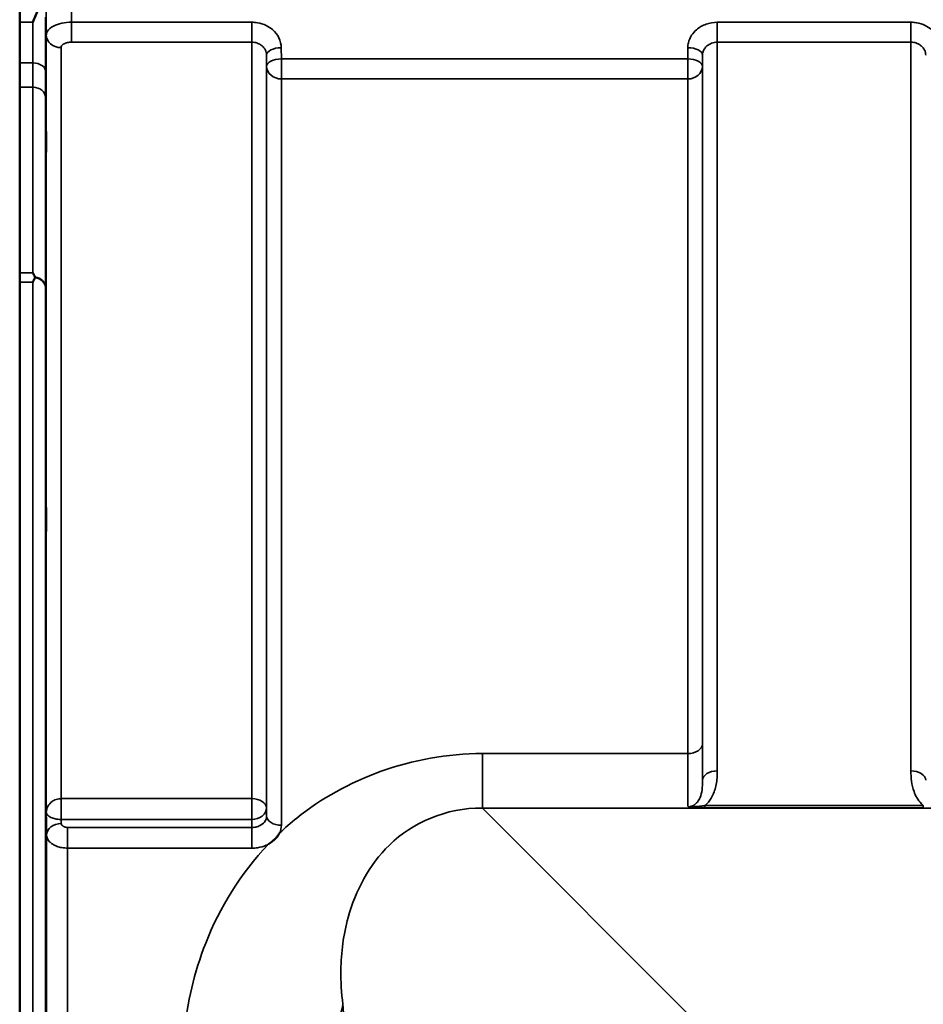
# Model space of a CAD drawing. Units: millimetres. Extents: x 0 to 9900, y 0 to 7000.
# Drawn here: x 3643 to 3857, y 3058 to 3292 of the extents above; entities that cross this region are included whole.
import ezdxf

# ---------------------------------------------------------------- set-up
doc = ezdxf.new("R2010")
doc.units = ezdxf.units.MM
doc.header["$LTSCALE"] = 33.333333
doc.layers.add('Visible (ISO)', color=7, linetype='Continuous', lineweight=50)
doc.layers.add('Visible Narrow (ISO)', color=7, linetype='Continuous', lineweight=35)

msp = doc.modelspace()

# ---------------------------------------------------------------- linework, layer by layer
at = {"layer": 'Visible (ISO)'}
msp.add_line((3642.71, 3313.39), (3642.71, 3017.33), dxfattribs=at)
for points, knots in [([(3647.06, 3294.18), (3646.67, 3293.27), (3646.24, 3292.29), (3645.82, 3291.25), (3645.82, 3291.25), (3645.81, 3291.24)], [-0.4248463, -0.4248463, -0.4248463, -0.4248463, 0, 0, 0.0019192, 0.0019192, 0.0019192, 0.0019192]), ([(3648.93, 3267.16), (3648.93, 3266.72), (3648.94, 3266.2), (3648.95, 3265.09), (3648.95, 3264.52), (3648.96, 3263.47), (3648.96, 3262.93), (3648.97, 3261.98), (3648.97, 3261.56), (3648.97, 3260.95), (3648.97, 3260.72), (3648.96, 3260.47), (3648.96, 3260.46), (3648.95, 3260.64), (3648.95, 3260.85), (3648.94, 3261.45), (3648.93, 3261.85), (3648.93, 3262.72), (3648.92, 3263.25), (3648.91, 3264.36), (3648.91, 3264.94), (3648.9, 3265.99), (3648.9, 3266.54), (3648.89, 3267.5), (3648.89, 3267.91), (3648.89, 3268.53), (3648.89, 3268.77), (3648.9, 3269.01), (3648.9, 3269.02), (3648.91, 3268.83), (3648.91, 3268.62), (3648.92, 3268.01), (3648.93, 3267.6), (3648.93, 3267.16)], [0, 0, 0, 0, 0.159533, 0.159533, 0.319067, 0.319067, 0.478594, 0.478594, 0.63812, 0.63812, 0.797647, 0.797647, 0.957174, 0.957174, 1.116707, 1.116707, 1.276241, 1.276241, 1.436902, 1.436902, 1.597564, 1.597564, 1.758222, 1.758222, 1.918881, 1.918881, 2.079539, 2.079539, 2.240197, 2.240197, 2.400859, 2.400859, 2.56152, 2.56152, 2.56152, 2.56152]), ([(3646.33, 3230.68), (3646.31, 3230.65), (3646.3, 3230.62), (3646.13, 3230.28), (3645.97, 3229.95), (3645.81, 3229.61), (3645.8, 3229.61), (3645.8, 3229.61)], [-0.1770419, -0.1770419, -0.1770419, -0.1770419, -0.1610219, -0.1610219, 0, 0, 0.0014243, 0.0014243, 0.0014243, 0.0014243]), ([(3645.81, 3231.86), (3645.81, 3231.86), (3645.81, 3231.85), (3645.99, 3231.54), (3646.16, 3231.23), (3646.33, 3230.9)], [-0.1751428, -0.1751428, -0.1751428, -0.1751428, -0.1726161, -0.1726161, 0, 0, 0, 0]), ([(3646.33, 3230.9), (3646.35, 3230.86), (3646.36, 3230.83), (3646.36, 3230.76), (3646.35, 3230.72), (3646.33, 3230.68)], [0.23719679, 0.23719679, 0.23719679, 0.23719679, 0.25458617, 0.25458617, 0.2717352, 0.2717352, 0.2717352, 0.2717352]), ([(3648.93, 3177.8), (3648.93, 3177.42), (3648.94, 3176.94), (3648.95, 3175.9), (3648.95, 3175.33), (3648.96, 3174.27), (3648.96, 3173.7), (3648.97, 3172.66), (3648.97, 3172.18), (3648.97, 3171.43), (3648.97, 3171.1), (3648.96, 3170.67), (3648.96, 3170.56), (3648.95, 3170.56), (3648.95, 3170.66), (3648.94, 3171.09), (3648.93, 3171.41), (3648.93, 3172.16), (3648.92, 3172.64), (3648.91, 3173.69), (3648.91, 3174.26), (3648.9, 3175.33), (3648.9, 3175.9), (3648.89, 3176.95), (3648.89, 3177.43), (3648.89, 3178.19), (3648.89, 3178.52), (3648.9, 3178.95), (3648.9, 3179.06), (3648.91, 3179.06), (3648.91, 3178.95), (3648.92, 3178.51), (3648.93, 3178.18), (3648.93, 3177.8)], [0, 0, 0, 0, 0.159533, 0.159533, 0.319067, 0.319067, 0.478594, 0.478594, 0.63812, 0.63812, 0.797647, 0.797647, 0.957174, 0.957174, 1.116707, 1.116707, 1.276241, 1.276241, 1.436902, 1.436902, 1.597564, 1.597564, 1.758222, 1.758222, 1.918881, 1.918881, 2.079539, 2.079539, 2.240197, 2.240197, 2.400859, 2.400859, 2.56152, 2.56152, 2.56152, 2.56152]), ([(3704.33, 3099.09), (3704.32, 3099.06), (3704.3, 3099.04), (3704.14, 3098.77), (3703.97, 3098.53), (3703.63, 3098.09), (3703.45, 3097.9), (3703.08, 3097.52), (3702.88, 3097.34), (3702.39, 3096.92), (3702.09, 3096.7), (3701.74, 3096.48), (3701.71, 3096.46), (3701.68, 3096.45)], [-0.4243826, -0.4243826, -0.4243826, -0.4243826, -0.4143433, -0.4143433, -0.3094111, -0.3094111, -0.2168784, -0.2168784, -0.1253967, -0.1253967, 0, 0, 0.0102303, 0.0102303, 0.0102303, 0.0102303]), ([(3648.93, 3071.11), (3648.93, 3070.8), (3648.94, 3070.38), (3648.95, 3069.43), (3648.95, 3068.89), (3648.96, 3067.84), (3648.96, 3067.26), (3648.97, 3066.16), (3648.97, 3065.63), (3648.97, 3064.76), (3648.97, 3064.36), (3648.96, 3063.75), (3648.96, 3063.55), (3648.95, 3063.36), (3648.95, 3063.36), (3648.94, 3063.6), (3648.93, 3063.84), (3648.93, 3064.45), (3648.92, 3064.86), (3648.91, 3065.82), (3648.91, 3066.36), (3648.9, 3067.41), (3648.9, 3067.99), (3648.89, 3069.11), (3648.89, 3069.63), (3648.89, 3070.51), (3648.89, 3070.92), (3648.9, 3071.53), (3648.9, 3071.73), (3648.91, 3071.92), (3648.91, 3071.91), (3648.92, 3071.66), (3648.93, 3071.41), (3648.93, 3071.11)], [0, 0, 0, 0, 0.159533, 0.159533, 0.319067, 0.319067, 0.478594, 0.478594, 0.63812, 0.63812, 0.797647, 0.797647, 0.957174, 0.957174, 1.116707, 1.116707, 1.276241, 1.276241, 1.436902, 1.436902, 1.597564, 1.597564, 1.758222, 1.758222, 1.918881, 1.918881, 2.079539, 2.079539, 2.240197, 2.240197, 2.400859, 2.400859, 2.56152, 2.56152, 2.56152, 2.56152])]:
    msp.add_open_spline(points, degree=3, knots=knots, dxfattribs=at)
at = {"layer": 'Visible Narrow (ISO)'}
for p, q in [((3645.81, 3291.24), (3642.71, 3291.24)), ((3697.72, 3291.25), (3655.01, 3291.25)), ((3655.01, 3286.52), (3655.01, 3291.25)), ((3697.72, 3286.52), (3697.72, 3291.25)), ((3853.97, 3291.25), (3808.08, 3291.25)), ((3808.08, 3291.25), (3808.08, 3286.52)), ((3853.97, 3286.52), (3853.97, 3291.25)), ((3649.01, 3103.97), (3649.01, 3288.22)), ((3655.01, 3286.52), (3697.72, 3286.52)), ((3697.72, 3107.24), (3697.72, 3286.52)), ((3808.08, 3286.52), (3853.97, 3286.52)), ((3808.08, 3286.52), (3808.08, 3113.81)), ((3853.97, 3113.81), (3853.97, 3286.52)), ((3652.51, 3285.24), (3652.51, 3107.24)), ((3701.22, 3283.46), (3701.25, 3280.79)), ((3701.22, 3283.46), (3701.22, 3105.04)), ((3704.75, 3282.54), (3704.72, 3285.21)), ((3801.08, 3285.21), (3801.06, 3282.54)), ((3804.56, 3280.79), (3804.58, 3283.46)), ((3804.58, 3111.59), (3804.58, 3283.46)), ((3645.84, 3281.59), (3642.71, 3281.59)), ((3801.06, 3282.54), (3704.75, 3282.54)), ((3704.75, 3277.81), (3704.75, 3282.54)), ((3801.06, 3282.54), (3801.06, 3277.81)), ((3701.25, 3103.12), (3701.25, 3280.79)), ((3804.56, 3280.79), (3804.56, 3120.2)), ((3704.75, 3277.81), (3704.75, 3100.92)), ((3704.75, 3277.81), (3801.06, 3277.81)), ((3801.06, 3117.93), (3801.06, 3277.81)), ((3642.71, 3275.85), (3645.85, 3275.85)), ((3642.71, 3231.86), (3645.81, 3231.86)), ((3645.8, 3229.61), (3642.71, 3229.61)), ((3645.8, 1985.11), (3645.8, 3229.61)), ((3648.8, 3228.46), (3648.8, 1986.26)), ((3801.06, 3117.93), (3752.4, 3117.93)), ((3752.4, 3105), (3752.4, 3117.93)), ((3697.72, 3107.24), (3652.57, 3107.24)), ((3652.57, 3102.3), (3652.57, 3107.24)), ((3697.72, 3107.24), (3697.72, 3102.3)), ((3649.04, 3101.79), (3649.01, 3103.97)), ((3701.25, 3103.12), (3701.22, 3105.04)), ((3752.4, 3105), (4533.15, 3105)), ((3802.3, 3055.03), (3752.4, 3105)), ((3856.91, 3105.59), (3805.15, 3105.59)), ((3805.15, 3105.05), (3805.15, 3105.59)), ((3805.15, 3105.05), (3856.91, 3105.05)), ((3856.91, 3105.05), (3856.91, 3105.59)), ((3649.04, 3101.79), (3649.08, 3098.61)), ((3652.58, 3101.35), (3652.57, 3102.3)), ((3652.57, 3102.3), (3697.72, 3102.3)), ((3697.72, 3102.3), (3697.75, 3100.42)), ((3697.75, 3100.42), (3654.08, 3100.42)), ((3654.08, 3095.51), (3654.08, 3100.42)), ((3697.75, 3095.51), (3697.75, 3100.42)), ((3649.08, 2116.08), (3649.08, 3098.61)), ((3654.08, 3095.51), (3654.08, 2119.19)), ((3654.08, 3095.51), (3697.75, 3095.51))]:
    msp.add_line(p, q, dxfattribs=at)
for centre, major_axis, ratio, start_param, end_param in [((3652.51, 3288.24), (-3.5, 0), 0.857975, 0.008727, 1.570796), ((3704.72, 3283.49), (-3.5, -0.04), 0.492537, 4.707451, 6.27806), ((3801.08, 3283.49), (3.5, -0.04), 0.492537, 0.005125, 1.575734), ((3645.84, 3279.66), (3, 0.01), 0.642669, 0.006394, 1.568796), ((3704.75, 3280.82), (-3.5, -0.04), 0.492537, 4.707451, 6.278059), ((3801.06, 3280.82), (3.5, -0.04), 0.492537, 0.005126, 1.575734), ((3704.75, 3280.82), (-3.5, 0), 0.85945, 0.008727, 1.570796), ((3801.06, 3280.82), (3.5, 0), 0.85945, 4.712389, 6.274459), ((3645.85, 3273.35), (3, 0), 0.833802, 0.009025, 1.571097), ((3645.8, 3228.44), (3, -0.01), 0.833801, 0.010272, 1.396037), ((3645.8, 3228.44), (3, 0), 0.760093, 0.008727, 1.394166), ((3801.06, 3120.22), (3.5, 0), 0.654468, 4.712389, 6.274459), ((3808.08, 3111.57), (-3.5, 0), 0.640974, 4.712389, 6.274459), ((3853.97, 3111.57), (3.5, 0), 0.640974, 0.008727, 1.570796), ((3652.51, 3105.02), (0.02, -3.5), 0.005521, 0.680584, 2.255754), ((3697.72, 3105.02), (3.5, 0), 0.632655, 0.008727, 1.570796), ((3697.72, 3105.02), (3.5, 0.05), 0.777212, 4.70161, 6.272445), ((3652.58, 3098.63), (-3.5, -0.05), 0.777212, 4.70161, 6.272367), ((3704.75, 3103.14), (-3.5, 0), 0.632668, 0.008727, 1.570796), ((3681.55, 3058.49), (37.91, 2.63), 0.550485, 4.674156, 6.157649), ((3647.62, 2607.44), (-0.01, 818), 0.105104, 4.128031, 5.296439)]:
    msp.add_ellipse(centre, major_axis=major_axis, ratio=ratio, start_param=start_param, end_param=end_param, dxfattribs=at)
for points, knots in [([(3655.01, 3291.25), (3654.98, 3294.56), (3654.94, 3297.87), (3654.87, 3304.72), (3654.84, 3308.26), (3654.8, 3311.8)], [71.575809, 71.575809, 71.575809, 71.575809, 72.716177, 72.716177, 73.937282, 73.937282, 73.937282, 73.937282]), ([(3648.8, 3308.73), (3648.84, 3305.21), (3648.87, 3301.69), (3648.94, 3294.86), (3648.98, 3291.54), (3649.01, 3288.22)], [-73.928716, -73.928716, -73.928716, -73.928716, -72.716177, -72.716177, -71.572269, -71.572269, -71.572269, -71.572269]), ([(3645.81, 3291.24), (3645.81, 3291.22), (3645.81, 3291.19), (3645.82, 3290.1), (3645.82, 3289.04), (3645.82, 3287.97), (3645.83, 3286.91), (3645.83, 3285.84), (3645.84, 3283.72), (3645.84, 3282.65), (3645.84, 3281.59)], [0.406557, 0.406557, 0.406557, 0.406557, 0.416768, 0.416768, 0.833536, 0.833536, 0.833536, 1.250304, 1.250304, 1.667072, 1.667072, 1.667072, 1.667072]), ([(3648.84, 3279.68), (3648.84, 3280.74), (3648.84, 3281.81), (3648.83, 3283.94), (3648.83, 3285), (3648.82, 3286.07), (3648.82, 3287.13), (3648.82, 3288.19), (3648.81, 3290.32), (3648.81, 3291.39), (3648.8, 3292.45)], [-1.667072, -1.667072, -1.667072, -1.667072, -1.250304, -1.250304, -0.833536, -0.833536, -0.833536, -0.416768, -0.416768, 0, 0, 0, 0]), ([(3655.01, 3291.25), (3654.21, 3291.25), (3653.4, 3291.16), (3651.95, 3290.84), (3651.29, 3290.62), (3650.07, 3290), (3649.56, 3289.57), (3649.1, 3288.82), (3649.01, 3288.52), (3649.01, 3288.22)], [0, 0, 0, 0, 0.1004158, 0.1004158, 0.1969734, 0.1969734, 0.3159607, 0.3159607, 0.3906693, 0.3906693, 0.3906693, 0.3906693]), ([(3704.72, 3285.21), (3704.71, 3286), (3704.52, 3286.81), (3703.81, 3288.27), (3703.28, 3288.94), (3702.19, 3289.88), (3701.67, 3290.22), (3700.48, 3290.79), (3699.79, 3291.01), (3698.63, 3291.21), (3698.17, 3291.25), (3697.72, 3291.25)], [-1.086637, -1.086637, -1.086637, -1.086637, -0.812568, -0.812568, -0.541659, -0.541659, -0.352072, -0.352072, -0.135412, -0.135412, 0, 0, 0, 0]), ([(3808.08, 3291.25), (3807.17, 3291.25), (3806.24, 3291.09), (3804.57, 3290.48), (3803.79, 3290.03), (3802.7, 3289.09), (3802.31, 3288.64), (3801.63, 3287.61), (3801.38, 3287.01), (3801.14, 3286), (3801.09, 3285.6), (3801.08, 3285.21)], [-1.086637, -1.086637, -1.086637, -1.086637, -0.812859, -0.812859, -0.541961, -0.541961, -0.352309, -0.352309, -0.135503, -0.135503, 0, 0, 0, 0]), ([(3860.97, 3285.21), (3860.96, 3286), (3860.77, 3286.81), (3860.06, 3288.27), (3859.53, 3288.94), (3858.44, 3289.88), (3857.92, 3290.22), (3856.73, 3290.79), (3856.04, 3291.01), (3854.88, 3291.21), (3854.42, 3291.25), (3853.97, 3291.25)], [-1.086637, -1.086637, -1.086637, -1.086637, -0.812568, -0.812568, -0.541659, -0.541659, -0.352072, -0.352072, -0.135412, -0.135412, 0, 0, 0, 0]), ([(3652.51, 3285.24), (3652.51, 3285.37), (3652.55, 3285.5), (3652.74, 3285.82), (3652.95, 3286), (3653.46, 3286.26), (3653.73, 3286.35), (3654.34, 3286.48), (3654.67, 3286.52), (3655.01, 3286.52)], [-0.3906693, -0.3906693, -0.3906693, -0.3906693, -0.3159607, -0.3159607, -0.1969734, -0.1969734, -0.1004158, -0.1004158, 0, 0, 0, 0]), ([(3697.72, 3286.52), (3697.95, 3286.52), (3698.17, 3286.5), (3698.76, 3286.4), (3699.1, 3286.29), (3699.7, 3285.99), (3699.95, 3285.82), (3700.5, 3285.35), (3700.76, 3285.01), (3701.12, 3284.27), (3701.22, 3283.86), (3701.22, 3283.46)], [0, 0, 0, 0, 0.135412, 0.135412, 0.352072, 0.352072, 0.541659, 0.541659, 0.812568, 0.812568, 1.086637, 1.086637, 1.086637, 1.086637]), ([(3804.58, 3283.46), (3804.59, 3283.66), (3804.61, 3283.86), (3804.73, 3284.37), (3804.86, 3284.67), (3805.19, 3285.2), (3805.39, 3285.42), (3805.94, 3285.9), (3806.32, 3286.13), (3807.16, 3286.44), (3807.63, 3286.52), (3808.08, 3286.52)], [0, 0, 0, 0, 0.135503, 0.135503, 0.352309, 0.352309, 0.541961, 0.541961, 0.812859, 0.812859, 1.086637, 1.086637, 1.086637, 1.086637]), ([(3853.97, 3286.52), (3854.2, 3286.52), (3854.42, 3286.5), (3855.01, 3286.4), (3855.35, 3286.29), (3855.95, 3285.99), (3856.2, 3285.82), (3856.75, 3285.35), (3857.01, 3285.01), (3857.37, 3284.27), (3857.47, 3283.86), (3857.47, 3283.46)], [0, 0, 0, 0, 0.135412, 0.135412, 0.352072, 0.352072, 0.541659, 0.541659, 0.812568, 0.812568, 1.086637, 1.086637, 1.086637, 1.086637]), ([(3645.84, 3281.59), (3645.85, 3280.49), (3645.85, 3279.45), (3645.85, 3277.53), (3645.86, 3276.64), (3645.85, 3275.85)], [-0.9470519, -0.9470519, -0.9470519, -0.9470519, -0.4735259, -0.4735259, 0, 0, 0, 0]), ([(3648.85, 3273.37), (3648.86, 3274.24), (3648.85, 3275.21), (3648.85, 3277.33), (3648.85, 3278.47), (3648.84, 3279.68)], [0, 0, 0, 0, 0.4735259, 0.4735259, 0.9470519, 0.9470519, 0.9470519, 0.9470519]), ([(3645.85, 3275.85), (3645.85, 3268.37), (3645.85, 3260.88), (3645.83, 3246.22), (3645.82, 3239.04), (3645.81, 3231.86)], [0, 0, 0, 0, 4.067787, 4.067787, 7.968592, 7.968592, 7.968592, 7.968592]), ([(3648.8, 3228.46), (3648.82, 3235.94), (3648.83, 3243.43), (3648.85, 3258.4), (3648.85, 3265.89), (3648.85, 3273.37)], [-8.135574, -8.135574, -8.135574, -8.135574, -4.067787, -4.067787, 0, 0, 0, 0]), ([(3804.58, 3111.59), (3804.58, 3111.72), (3804.58, 3111.85), (3804.57, 3112.99), (3804.57, 3114.2), (3804.56, 3116.96), (3804.56, 3118.51), (3804.56, 3120.2)], [-1.425459, -1.425459, -1.425459, -1.425459, -1.334968, -1.334968, -0.667486, -0.667486, 0, 0, 0, 0]), ([(3752.4, 3117.93), (3735.73, 3117.93), (3719.73, 3111.78), (3706.97, 3101.49), (3705.62, 3100.3), (3704.33, 3099.09)], [0, 0, 0, 0, 5.001927, 5.001927, 5.623403, 5.623403, 5.623403, 5.623403]), ([(3801.06, 3117.93), (3801.06, 3116.07), (3801.06, 3114.36), (3801.07, 3111.32), (3801.07, 3109.99), (3801.09, 3108.29), (3801.09, 3107.75), (3801.1, 3106.39), (3801.12, 3105.72), (3801.13, 3105.31)], [0, 0, 0, 0, 0.667486, 0.667486, 1.334968, 1.334968, 1.693505, 1.693505, 2.372515, 2.372515, 2.372515, 2.372515]), ([(3805.15, 3105.59), (3805.31, 3105.73), (3805.46, 3105.87), (3806.12, 3106.56), (3806.53, 3107.16), (3806.86, 3107.79), (3807.32, 3108.69), (3807.61, 3109.62), (3808.01, 3111.63), (3808.08, 3112.73), (3808.08, 3113.81)], [0.457939, 0.457939, 0.457939, 0.457939, 0.528745, 0.528745, 0.788731, 0.788731, 0.788731, 1.156714, 1.156714, 1.577462, 1.577462, 1.577462, 1.577462]), ([(3853.97, 3113.81), (3853.97, 3112.99), (3854.01, 3112.16), (3854.24, 3110.52), (3854.42, 3109.71), (3854.88, 3108.44), (3855.09, 3107.96), (3855.65, 3106.98), (3856.02, 3106.48), (3856.6, 3105.87), (3856.75, 3105.73), (3856.91, 3105.59)], [0, 0, 0, 0, 0.318726, 0.318726, 0.637447, 0.637447, 0.828688, 0.828688, 1.048708, 1.048708, 1.119523, 1.119523, 1.119523, 1.119523]), ([(3804.58, 3111.59), (3804.59, 3110.78), (3804.55, 3110), (3804.36, 3108.65), (3804.22, 3108.06), (3803.99, 3107.51), (3803.82, 3107.12), (3803.62, 3106.76), (3803.1, 3106.12), (3802.77, 3105.83), (3802.18, 3105.52), (3801.94, 3105.43), (3801.51, 3105.33), (3801.32, 3105.31), (3801.13, 3105.31)], [-1.577462, -1.577462, -1.577462, -1.577462, -1.156714, -1.156714, -0.788731, -0.788731, -0.788731, -0.528745, -0.528745, -0.26654, -0.26654, -0.112766, -0.112766, 0, 0, 0, 0]), ([(3652.51, 3107.24), (3652.35, 3107.24), (3652.2, 3107.22), (3651.8, 3107.17), (3651.56, 3107.11), (3650.98, 3106.91), (3650.66, 3106.74), (3649.96, 3106.23), (3649.64, 3105.86), (3649.14, 3104.98), (3649.01, 3104.48), (3649.01, 3103.97)], [0, 0, 0, 0, 0.09328, 0.09328, 0.242529, 0.242529, 0.481327, 0.481327, 0.863404, 0.863404, 1.325565, 1.325565, 1.325565, 1.325565]), ([(3652.57, 3107.24), (3652.57, 3107.24), (3652.56, 3107.24), (3652.56, 3107.24), (3652.55, 3107.24), (3652.54, 3107.24), (3652.54, 3107.24), (3652.52, 3107.24), (3652.52, 3107.24), (3652.51, 3107.24)], [0, 0, 0, 0, 0.000763608, 0.000763608, 0.001985381, 0.001985381, 0.003940218, 0.003940218, 0.006108866, 0.006108866, 0.006108866, 0.006108866]), ([(3649.01, 3103.97), (3649.02, 3103.71), (3649.15, 3103.45), (3649.66, 3103), (3649.98, 3102.81), (3650.69, 3102.55), (3651.01, 3102.46), (3651.59, 3102.36), (3651.83, 3102.33), (3652.23, 3102.31), (3652.38, 3102.3), (3652.54, 3102.3)], [-1.325565, -1.325565, -1.325565, -1.325565, -0.863404, -0.863404, -0.481327, -0.481327, -0.242529, -0.242529, -0.09328, -0.09328, 0, 0, 0, 0]), ([(3719.34, 3058.49), (3718.98, 3061.19), (3718.81, 3063.89), (3718.9, 3070.84), (3719.46, 3075.02), (3722.33, 3085.45), (3725.46, 3091.46), (3735.79, 3101.56), (3743.76, 3105.09), (3752.4, 3105)], [-14.089935, -14.089935, -14.089935, -14.089935, -12.328693, -12.328693, -9.510706, -9.510706, -5.001927, -5.001927, 0, 0, 0, 0]), ([(3805.15, 3105.59), (3804.83, 3105.55), (3804.5, 3105.5), (3803.85, 3105.43), (3803.52, 3105.39), (3803.19, 3105.36), (3802.86, 3105.34), (3802.53, 3105.31), (3801.86, 3105.28), (3801.51, 3105.28), (3801.13, 3105.31)], [0, 0, 0, 0, 0.1143077, 0.1143077, 0.2286154, 0.2286154, 0.2286154, 0.3417871, 0.3417871, 0.4572308, 0.4572308, 0.4572308, 0.4572308]), ([(3801.13, 3105.31), (3801.34, 3105.26), (3801.62, 3105.21), (3802.22, 3105.15), (3802.56, 3105.12), (3802.91, 3105.1), (3803.26, 3105.08), (3803.63, 3105.07), (3804.38, 3105.05), (3804.77, 3105.05), (3805.15, 3105.05)], [-0.4572308, -0.4572308, -0.4572308, -0.4572308, -0.3417871, -0.3417871, -0.2286154, -0.2286154, -0.2286154, -0.1143077, -0.1143077, 0, 0, 0, 0]), ([(3652.54, 3102.3), (3652.54, 3102.3), (3652.55, 3102.3), (3652.55, 3102.3), (3652.56, 3102.3), (3652.56, 3102.3), (3652.56, 3102.3), (3652.57, 3102.3), (3652.57, 3102.3), (3652.57, 3102.3)], [-0.006108866, -0.006108866, -0.006108866, -0.006108866, -0.003940218, -0.003940218, -0.001985381, -0.001985381, -0.000763608, -0.000763608, 0, 0, 0, 0]), ([(3654.08, 3100.42), (3653.95, 3100.42), (3653.81, 3100.43), (3653.55, 3100.47), (3653.44, 3100.5), (3653.26, 3100.57), (3653.2, 3100.6), (3653.1, 3100.65), (3653.06, 3100.67), (3652.96, 3100.73), (3652.9, 3100.78), (3652.75, 3100.91), (3652.69, 3101), (3652.6, 3101.18), (3652.58, 3101.27), (3652.58, 3101.35)], [-0.2328254, -0.2328254, -0.2328254, -0.2328254, -0.1914989, -0.1914989, -0.1542469, -0.1542469, -0.1309643, -0.1309643, -0.1164127, -0.1164127, -0.0873095, -0.0873095, -0.0407445, -0.0407445, 0, 0, 0, 0]), ([(3701.25, 3103.12), (3701.25, 3102.62), (3701.06, 3102.12), (3700.41, 3101.3), (3699.97, 3100.98), (3699.14, 3100.62), (3698.79, 3100.52), (3698.2, 3100.43), (3697.97, 3100.42), (3697.75, 3100.42)], [0, 0, 0, 0, 0.388359, 0.388359, 0.738429, 0.738429, 0.957223, 0.957223, 1.09397, 1.09397, 1.09397, 1.09397]), ([(3649.08, 3098.61), (3649.09, 3098.33), (3649.15, 3098.04), (3649.43, 3097.45), (3649.65, 3097.16), (3650.12, 3096.71), (3650.33, 3096.56), (3650.68, 3096.34), (3650.8, 3096.27), (3651.13, 3096.11), (3651.34, 3096.01), (3651.93, 3095.8), (3652.31, 3095.7), (3653.16, 3095.55), (3653.62, 3095.51), (3654.08, 3095.51)], [0, 0, 0, 0, 0.0407445, 0.0407445, 0.0873095, 0.0873095, 0.1164127, 0.1164127, 0.1309643, 0.1309643, 0.1542469, 0.1542469, 0.1914989, 0.1914989, 0.2328254, 0.2328254, 0.2328254, 0.2328254]), ([(3701.68, 3096.45), (3695.02, 3089.44), (3690.14, 3081.44), (3684.08, 3066.07), (3682.4, 3058.87), (3681.26, 3046.87), (3681.21, 3042.2), (3681.55, 3037.54)], [6.063215, 6.063215, 6.063215, 6.063215, 9.510706, 9.510706, 12.328693, 12.328693, 14.089935, 14.089935, 14.089935, 14.089935]), ([(3697.75, 3095.51), (3698.2, 3095.51), (3698.66, 3095.54), (3699.84, 3095.72), (3700.53, 3095.92), (3701.34, 3096.28), (3701.52, 3096.36), (3701.68, 3096.45)], [-1.0939696, -1.0939696, -1.0939696, -1.0939696, -0.9572234, -0.9572234, -0.7384295, -0.7384295, -0.6786718, -0.6786718, -0.6786718, -0.6786718])]:
    msp.add_open_spline(points, degree=3, knots=knots, dxfattribs=at)
msp.add_open_spline([(3704.33, 3099.09), (3704.61, 3099.67), (3704.75, 3100.3), (3704.75, 3100.92)], degree=3, dxfattribs=at)

doc.saveas('drawing.dxf')
